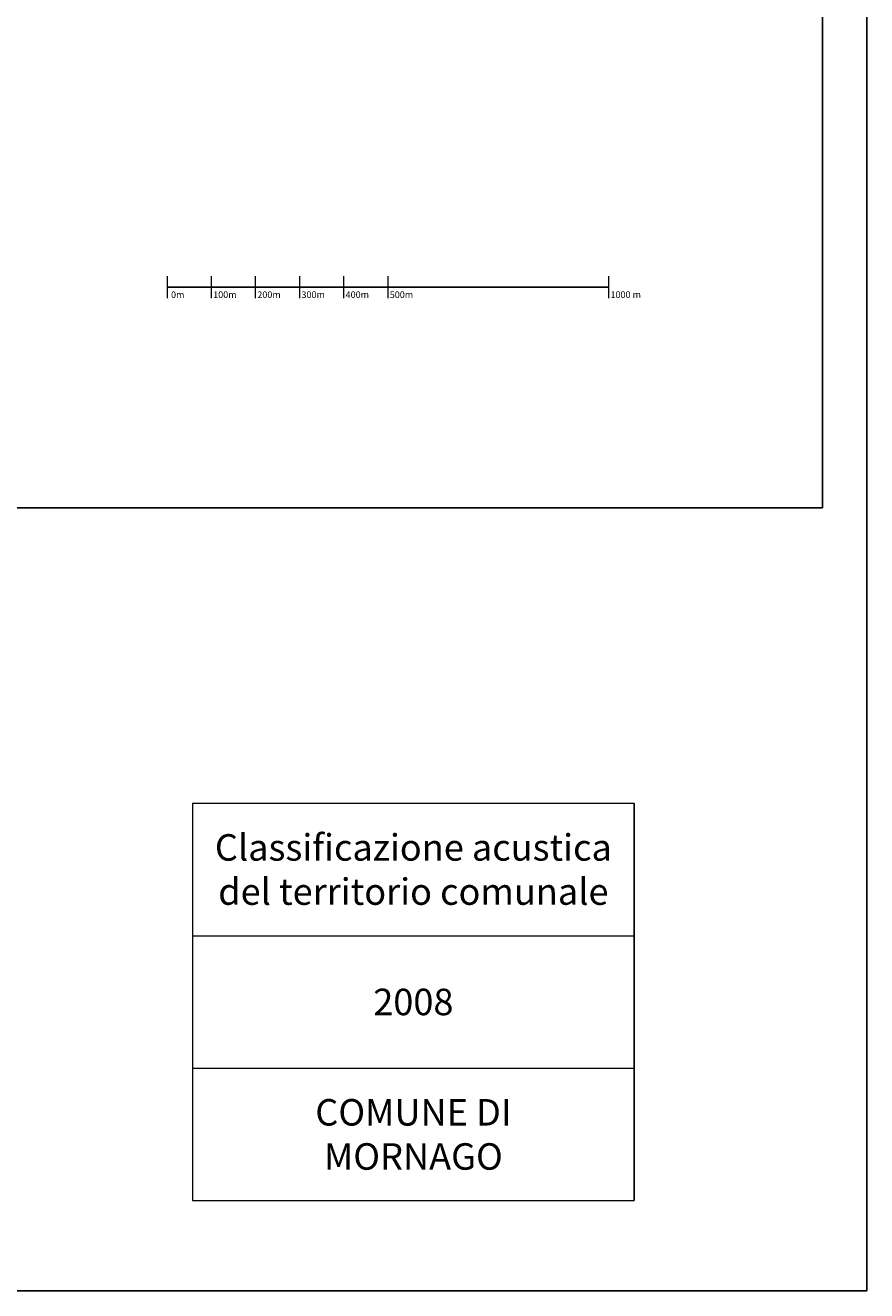
# Model space of a CAD drawing. Extents: x 1477998 to 1483290, y 5059787 to 5068124.
# Drawn here: x 1481384 to 1483290, y 5059787 to 5062653 of the extents above; entities that cross this region are included whole.
import ezdxf

# ---------------------------------------------------------------- set-up
doc = ezdxf.new("R2010")
doc.units = 0
doc.header["$LTSCALE"] = 5
doc.header["$MEASUREMENT"] = 0
doc.styles.add('ARIAL', font='ARIAL.TTF', dxfattribs={"height": 0.2})

msp = doc.modelspace()

# ---------------------------------------------------------------- linework, layer by layer
for p, q in [((1483289.688, 5059787.243), (1483289.688, 5068123.741)), ((1483189.688, 5061560.54), (1483189.688, 5068023.741)), ((1481704.822, 5062060.474), (1482704.822, 5062060.474)), ((1478097.894, 5061560.54), (1483189.688, 5061560.54)), ((1482762.823, 5060891.258), (1482762.823, 5059991.258)), ((1477997.894, 5059787.243), (1483289.688, 5059787.243))]:
    msp.add_line(p, q)
at = {"linetype": 'Continuous', "lineweight": 0}
for p, q in [((1481704.822, 5062085.474), (1481704.822, 5062035.474)), ((1481804.822, 5062085.474), (1481804.822, 5062035.474)), ((1481904.822, 5062085.474), (1481904.822, 5062035.474)), ((1482004.822, 5062085.474), (1482004.822, 5062035.474)), ((1482104.822, 5062085.474), (1482104.822, 5062035.474)), ((1482204.822, 5062085.474), (1482204.822, 5062035.474)), ((1482704.822, 5062085.474), (1482704.822, 5062035.474)), ((1482204.822, 5062060.474), (1481704.822, 5062060.474))]:
    msp.add_line(p, q, dxfattribs=at)
at = {"lineweight": 0}
for p, q in [((1481762.823, 5060891.258), (1481762.823, 5060591.258)), ((1481762.823, 5060891.258), (1482762.823, 5060891.258)), ((1481762.823, 5060591.258), (1481762.823, 5060291.258)), ((1481762.823, 5060591.258), (1482762.823, 5060591.258)), ((1481762.823, 5060591.258), (1482762.823, 5060591.258)), ((1481762.823, 5060291.258), (1482762.823, 5060291.258)), ((1481762.823, 5060291.258), (1481762.823, 5059991.258)), ((1481762.823, 5060291.258), (1482762.823, 5060291.258)), ((1481762.823, 5059991.258), (1482762.823, 5059991.258))]:
    msp.add_line(p, q, dxfattribs=at)

# ---------------------------------------------------------------- texts
at = {"linetype": 'Continuous', "style": 'ARIAL'}
for s, p in [('  0m', (1481704.822, 5062035.474)), (' 100m', (1481804.822, 5062035.474)), (' 200m', (1481904.822, 5062035.474)), (' 300m', (1482004.822, 5062035.474)), (' 400m', (1482104.822, 5062035.474)), (' 500m', (1482204.822, 5062035.474)), (' 1000 m', (1482704.822, 5062035.474))]:
    msp.add_text(s, height=15, rotation=0.56223, dxfattribs=at).set_placement(p)
at = {"linetype": 'Continuous', "lineweight": 0, "char_height": 60, "width": 1000, "attachment_point": 5}
for s, insert in [('{\\fArial|b0|i0|c0|p34;Classificazione acustica del territorio comunale}', (1482262.823, 5060741.258)), ('{\\fArial|b0|i0|c0|p34;2008}', (1482262.823, 5060441.258)), ('{\\fArial|b0|i0|c0|p34;COMUNE DI\\PMORNAGO}', (1482262.823, 5060141.258))]:
    msp.add_mtext(s, dxfattribs=dict(at, insert=insert))

doc.saveas('drawing.dxf')
